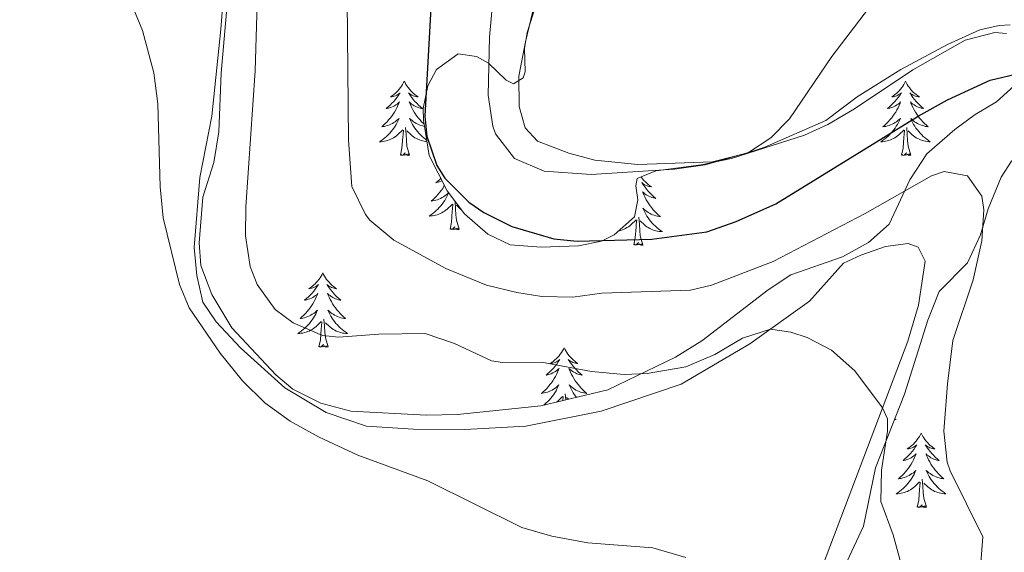
# Model space of a CAD drawing. Units: metres. Extents: x 582973 to 587464, y 4705399 to 4708424.
# Drawn here: x 586806 to 586964, y 4706427 to 4706513 of the extents above; entities that cross this region are included whole.
import ezdxf

# ---------------------------------------------------------------- set-up
doc = ezdxf.new("R2010")
doc.units = ezdxf.units.M
doc.header["$MEASUREMENT"] = 0
for name, color, linetype, lineweight in [('Level 35', 92, 'Continuous', 0), ('Level 36', 19, 'Continuous', 40), ('Level 4', 36, 'Continuous', 30), ('Level 5', 36, 'Continuous', 0)]:
    doc.layers.add(name, color=color, linetype=linetype, lineweight=lineweight)

msp = doc.modelspace()

# ---------------------------------------------------------------- linework, layer by layer
at = {"layer": 'Level 35', "color": 92, "linetype": 'Continuous', "lineweight": 0, "ltscale": 0.5}
for points in [[(586968.8, 4706504.83, 400.58), (586963.11, 4706499.63, 398.99), (586959.67, 4706497.6, 398.57), (586956.38, 4706495.17, 398.57), (586951.9, 4706491.29, 397.93), (586949.16, 4706487.13, 397.37), (586945.83, 4706479.97, 397.19), (586942.55, 4706477.06, 397.08), (586938.38, 4706474.74, 396.87), (586930.06, 4706471.88, 396.87), (586926.43, 4706469.44, 396.66), (586915.76, 4706461.24, 394.74), (586911.56, 4706458.62, 394.01), (586900.67, 4706453.37, 392.09), (586889.91, 4706450.81, 390.6), (586876.54, 4706449.43, 388.9), (586871.56, 4706449.31, 388.42), (586859.4, 4706449.95, 388.16), (586854.56, 4706451.23, 388.16), (586850.09, 4706453.49, 388.16), (586847.34, 4706455.8, 388.16), (586840.28, 4706463.36, 388.16), (586837.06, 4706468.68, 388.16), (586835.3, 4706473.35, 388.16), (586835.01, 4706477, 388.16), (586835.64, 4706484.35, 388.16), (586837.38, 4706489.89, 388.16), (586838.18, 4706494.83, 388.16), (586838.56, 4706504.25, 388.37), (586839.53, 4706515.28, 388.69)], [(586889.09, 4706515.1, 407.7), (586887.73, 4706510.79, 407.7), (586887.3, 4706508.21, 407.7), (586887.37, 4706504.47, 407.28), (586887.04, 4706503.51, 407.17), (586885.5, 4706502.53, 406.85), (586884.33, 4706503.12, 406.64), (586881.5, 4706505.86, 405.15), (586879.58, 4706506.92, 404.09), (586876.64, 4706507.35, 403.56), (586873.15, 4706504.84, 403.35), (586871.77, 4706502.23, 401.54), (586871.02, 4706498.55, 400.9), (586871.05, 4706496.71, 400.8), (586871.96, 4706491.02, 400.69)], [(586871.96, 4706491.02, 400.69), (586874.84, 4706485.36, 399.95), (586877.62, 4706481.67, 399.52), (586881.39, 4706478.41, 399.31), (586884.98, 4706476.69, 399.42), (586889.96, 4706476.32, 399.75), (586895.98, 4706476.52, 400.52), (586899.66, 4706477.28, 401.44), (586901.68, 4706478.27, 401.97), (586904.96, 4706481.18, 402.71), (586905.46, 4706483.91, 403.24), (586905.15, 4706486.14, 404.09), (586905.4, 4706487.3, 404.94), (586908.37, 4706488.58, 405.58), (586915.63, 4706489.52, 405.58), (586920.51, 4706490.56, 405.79), (586932.27, 4706494.31, 405.79), (586935.98, 4706495.98, 405.79), (586940.28, 4706498.52, 405.79), (586949.63, 4706504.77, 405.68), (586958.04, 4706509.54, 404.83), (586962.83, 4706510.77, 404.09), (586964.69, 4706510.6, 403.77)], [(586937.26, 4706421.83, 388.48), (586941.74, 4706431.51, 389.06), (586943.68, 4706440.88, 390.24), (586948.33, 4706452.68, 392.73), (586952.08, 4706464.57, 394.42), (586953.86, 4706469.15, 395.35), (586958.44, 4706473.79, 396.44), (586960.5, 4706478.29, 397.23), (586961.76, 4706482.48, 398.25), (586963.85, 4706487.55, 398.25), (586965.51, 4706490.09, 398.36), (586969.72, 4706493.13, 399.17), (586971.23, 4706493.45, 399.42), (586975.74, 4706491.44, 399.89), (586977.76, 4706489.07, 400.27), (586981.69, 4706486.15, 401.12)]]:
    msp.add_polyline3d(points, dxfattribs=at)
at = {"layer": 'Level 36', "color": 92, "linetype": 'Continuous', "lineweight": 0}
for points in [[(586867.98, 4706502.94), (586867.87, 4706502.72), (586867.71, 4706502.44), (586867.54, 4706502.18), (586867.36, 4706501.92), (586867.17, 4706501.67), (586866.96, 4706501.43), (586866.74, 4706501.21), (586866.51, 4706500.99), (586866.27, 4706500.79), (586866.02, 4706500.6), (586865.76, 4706500.42), (586865.96, 4706500.44), (586866.16, 4706500.48), (586866.36, 4706500.54), (586866.56, 4706500.61), (586866.75, 4706500.69), (586866.93, 4706500.79), (586867.1, 4706500.9), (586867.31, 4706501.09), (586867.27, 4706501.03), (586867.04, 4706500.68), (586866.79, 4706500.35), (586866.54, 4706500.02), (586866.27, 4706499.71), (586865.99, 4706499.4), (586865.7, 4706499.11), (586865.39, 4706498.82), (586865.08, 4706498.55), (586865.2, 4706498.57), (586865.45, 4706498.63), (586865.69, 4706498.71), (586865.93, 4706498.79), (586866.16, 4706498.9), (586866.38, 4706499.01), (586866.6, 4706499.15), (586866.81, 4706499.29), (586867, 4706499.45), (586867.19, 4706499.62), (586867.1, 4706499.4), (586866.95, 4706499.03), (586866.78, 4706498.68), (586866.59, 4706498.33), (586866.39, 4706497.99), (586866.18, 4706497.66), (586865.95, 4706497.34), (586865.71, 4706497.03), (586865.46, 4706496.73), (586865.2, 4706496.43), (586864.92, 4706496.15), (586864.64, 4706495.88), (586864.34, 4706495.63), (586864.53, 4706495.65), (586864.8, 4706495.7), (586865.06, 4706495.76), (586865.32, 4706495.84), (586865.58, 4706495.93), (586865.83, 4706496.04), (586866.07, 4706496.16), (586866.3, 4706496.3), (586866.53, 4706496.45), (586866.74, 4706496.62), (586866.95, 4706496.79), (586867.14, 4706496.98), (586867, 4706496.65)], [(586867.98, 4706502.94), (586868.09, 4706502.72), (586868.24, 4706502.44), (586868.41, 4706502.18), (586868.6, 4706501.92), (586868.79, 4706501.67), (586869, 4706501.43), (586869.22, 4706501.21), (586869.44, 4706500.99), (586869.68, 4706500.79), (586869.94, 4706500.6), (586870.2, 4706500.42), (586870, 4706500.44), (586869.79, 4706500.48), (586869.6, 4706500.54), (586869.4, 4706500.61), (586869.21, 4706500.69), (586869.03, 4706500.79), (586868.86, 4706500.9), (586868.65, 4706501.09), (586868.69, 4706501.03), (586868.92, 4706500.68), (586869.16, 4706500.35), (586869.42, 4706500.02), (586869.69, 4706499.71), (586869.97, 4706499.4), (586870.26, 4706499.11), (586870.56, 4706498.82), (586870.88, 4706498.55), (586870.75, 4706498.57), (586870.51, 4706498.63), (586870.26, 4706498.71), (586870.03, 4706498.79), (586869.8, 4706498.9), (586869.58, 4706499.01), (586869.36, 4706499.15), (586869.15, 4706499.29), (586868.96, 4706499.45), (586868.77, 4706499.62), (586868.86, 4706499.4), (586869.01, 4706499.03), (586869.18, 4706498.68), (586869.37, 4706498.33), (586869.57, 4706497.99), (586869.78, 4706497.66), (586870.01, 4706497.34), (586870.25, 4706497.03), (586870.5, 4706496.73), (586870.76, 4706496.43), (586871.04, 4706496.15), (586871.16, 4706496.04)], [(586948.48, 4706502.94), (586948.37, 4706502.72), (586948.22, 4706502.44), (586948.05, 4706502.18), (586947.87, 4706501.92), (586947.67, 4706501.67), (586947.47, 4706501.43), (586947.25, 4706501.21), (586947.02, 4706500.99), (586946.78, 4706500.79), (586946.53, 4706500.6), (586946.27, 4706500.42), (586946.47, 4706500.44), (586946.67, 4706500.48), (586946.87, 4706500.54), (586947.06, 4706500.61), (586947.25, 4706500.69), (586947.43, 4706500.79), (586947.61, 4706500.9), (586947.81, 4706501.09), (586947.77, 4706501.03), (586947.54, 4706500.68), (586947.3, 4706500.35), (586947.04, 4706500.02), (586946.77, 4706499.71), (586946.49, 4706499.4), (586946.2, 4706499.11), (586945.9, 4706498.82), (586945.59, 4706498.55), (586945.71, 4706498.57), (586945.96, 4706498.63), (586946.2, 4706498.71), (586946.43, 4706498.79), (586946.66, 4706498.9), (586946.89, 4706499.01), (586947.1, 4706499.15), (586947.31, 4706499.29), (586947.51, 4706499.45), (586947.7, 4706499.62), (586947.61, 4706499.4), (586947.45, 4706499.03), (586947.28, 4706498.68), (586947.1, 4706498.33), (586946.9, 4706497.99), (586946.68, 4706497.66), (586946.46, 4706497.34), (586946.22, 4706497.03), (586945.97, 4706496.73), (586945.7, 4706496.43), (586945.43, 4706496.15), (586945.14, 4706495.88), (586944.84, 4706495.63), (586945.04, 4706495.65), (586945.31, 4706495.7), (586945.57, 4706495.76), (586945.83, 4706495.84), (586946.08, 4706495.93), (586946.33, 4706496.04), (586946.57, 4706496.16), (586946.81, 4706496.3), (586947.03, 4706496.45), (586947.25, 4706496.62), (586947.45, 4706496.79), (586947.65, 4706496.98), (586947.51, 4706496.65)], [(586948.48, 4706502.94), (586948.6, 4706502.72), (586948.75, 4706502.44), (586948.92, 4706502.18), (586949.1, 4706501.92), (586949.29, 4706501.67), (586949.5, 4706501.43), (586949.72, 4706501.21), (586949.95, 4706500.99), (586950.19, 4706500.79), (586950.44, 4706500.6), (586950.7, 4706500.42), (586950.5, 4706500.44), (586950.3, 4706500.48), (586950.1, 4706500.54), (586949.9, 4706500.61), (586949.72, 4706500.69), (586949.54, 4706500.79), (586949.36, 4706500.9), (586949.16, 4706501.09), (586949.2, 4706501.03), (586949.43, 4706500.68), (586949.67, 4706500.35), (586949.93, 4706500.02), (586950.19, 4706499.71), (586950.47, 4706499.4), (586950.77, 4706499.11), (586951.07, 4706498.82), (586951.38, 4706498.55), (586951.26, 4706498.57), (586951.01, 4706498.63), (586950.77, 4706498.71), (586950.53, 4706498.79), (586950.3, 4706498.9), (586950.08, 4706499.01), (586949.86, 4706499.15), (586949.66, 4706499.29), (586949.46, 4706499.45), (586949.27, 4706499.62), (586949.36, 4706499.4), (586949.52, 4706499.03), (586949.69, 4706498.68), (586949.87, 4706498.33), (586950.07, 4706497.99), (586950.28, 4706497.66), (586950.51, 4706497.34), (586950.75, 4706497.03), (586951, 4706496.73), (586951.27, 4706496.43), (586951.54, 4706496.15), (586951.83, 4706495.88), (586952.12, 4706495.63), (586951.93, 4706495.65), (586951.66, 4706495.7), (586951.4, 4706495.76), (586951.14, 4706495.84), (586950.88, 4706495.93), (586950.64, 4706496.04), (586950.4, 4706496.16), (586950.16, 4706496.3), (586949.94, 4706496.45), (586949.72, 4706496.62), (586949.52, 4706496.79), (586949.32, 4706496.98), (586949.46, 4706496.65)], [(586871.21, 4706495.69), (586871.16, 4706495.7), (586870.89, 4706495.76), (586870.64, 4706495.84), (586870.38, 4706495.93), (586870.13, 4706496.04), (586869.89, 4706496.16), (586869.66, 4706496.3), (586869.43, 4706496.45), (586869.22, 4706496.62), (586869.01, 4706496.79), (586868.82, 4706496.98), (586868.96, 4706496.65), (586869.11, 4706496.33), (586869.28, 4706496.02), (586869.46, 4706495.71), (586869.66, 4706495.42), (586869.87, 4706495.13), (586870.09, 4706494.85), (586870.33, 4706494.58), (586870.57, 4706494.32), (586870.83, 4706494.08), (586871.1, 4706493.85), (586871.38, 4706493.62), (586871.56, 4706493.49)], [(586867, 4706496.65), (586866.85, 4706496.33), (586866.68, 4706496.02), (586866.5, 4706495.71), (586866.3, 4706495.42), (586866.09, 4706495.13), (586865.86, 4706494.85), (586865.63, 4706494.58), (586865.38, 4706494.32), (586865.13, 4706494.08), (586864.86, 4706493.85), (586864.58, 4706493.62), (586864.29, 4706493.41), (586864, 4706493.22), (586864.26, 4706493.23), (586864.53, 4706493.26), (586864.79, 4706493.3), (586865.05, 4706493.35), (586865.3, 4706493.43), (586865.55, 4706493.51), (586865.8, 4706493.62), (586866.04, 4706493.73), (586866.26, 4706493.86), (586866.49, 4706494.01), (586866.7, 4706494.17), (586866.9, 4706494.34), (586867.75, 4706495.14)], [(586868.83, 4706491.09), (586868.4, 4706492.53), (586868.31, 4706493.43), (586868.26, 4706494.38), (586868.16, 4706495.54)], [(586947.51, 4706496.65), (586947.35, 4706496.33), (586947.18, 4706496.02), (586947, 4706495.71), (586946.8, 4706495.42), (586946.59, 4706495.13), (586946.37, 4706494.85), (586946.14, 4706494.58), (586945.89, 4706494.32), (586945.63, 4706494.08), (586945.36, 4706493.85), (586945.08, 4706493.62), (586944.79, 4706493.41), (586944.5, 4706493.22), (586944.77, 4706493.23), (586945.03, 4706493.26), (586945.29, 4706493.3), (586945.55, 4706493.35), (586945.81, 4706493.43), (586946.06, 4706493.51), (586946.3, 4706493.62), (586946.54, 4706493.73), (586946.77, 4706493.86), (586946.99, 4706494.01), (586947.2, 4706494.17), (586947.41, 4706494.34), (586948.26, 4706495.14)], [(586949.34, 4706491.09), (586948.91, 4706492.53), (586948.82, 4706493.43), (586948.77, 4706494.38), (586948.67, 4706495.54)], [(586949.46, 4706496.65), (586949.62, 4706496.33), (586949.78, 4706496.02), (586949.97, 4706495.71), (586950.16, 4706495.42), (586950.38, 4706495.13), (586950.6, 4706494.85), (586950.83, 4706494.58), (586951.08, 4706494.32), (586951.34, 4706494.08), (586951.61, 4706493.85), (586951.88, 4706493.62), (586952.17, 4706493.41), (586952.46, 4706493.22), (586952.2, 4706493.23), (586951.94, 4706493.26), (586951.67, 4706493.3), (586951.42, 4706493.35), (586951.16, 4706493.43), (586950.91, 4706493.51), (586950.67, 4706493.62), (586950.43, 4706493.73), (586950.2, 4706493.86), (586949.98, 4706494.01), (586949.76, 4706494.17), (586949.56, 4706494.34), (586948.9, 4706494.96)], [(586867.36, 4706491.09), (586867.6, 4706492.21), (586867.72, 4706493.95), (586867.77, 4706494.38), (586867.83, 4706495.1)], [(586871.6, 4706493.24), (586871.43, 4706493.26), (586871.17, 4706493.3), (586870.91, 4706493.35), (586870.66, 4706493.43), (586870.4, 4706493.51), (586870.16, 4706493.62), (586869.92, 4706493.73), (586869.69, 4706493.86), (586869.47, 4706494.01), (586869.26, 4706494.17), (586869.06, 4706494.34), (586868.4, 4706494.96)], [(586947.86, 4706491.09), (586948.11, 4706492.21), (586948.22, 4706493.95), (586948.27, 4706494.38), (586948.33, 4706495.1)], [(586868.83, 4706491.09), (586868.66, 4706491.02), (586868.64, 4706491.26), (586868.45, 4706491.04), (586868.33, 4706491.24), (586868.2, 4706491.13), (586867.94, 4706491.08), (586868.13, 4706491.47), (586867.75, 4706491.09), (586867.56, 4706491.04), (586867.52, 4706491.2), (586867.36, 4706491.09)], [(586949.34, 4706491.09), (586949.16, 4706491.02), (586949.14, 4706491.26), (586948.95, 4706491.04), (586948.83, 4706491.24), (586948.71, 4706491.13), (586948.44, 4706491.08), (586948.64, 4706491.47), (586948.25, 4706491.09), (586948.06, 4706491.04), (586948.02, 4706491.2), (586947.86, 4706491.09)], [(586873.82, 4706487.36), (586873.66, 4706487.19), (586873.35, 4706486.9), (586873.04, 4706486.63), (586873.16, 4706486.66), (586873.41, 4706486.71), (586873.65, 4706486.79), (586873.89, 4706486.87), (586874.04, 4706486.94)], [(586906.02, 4706487.57), (586906.07, 4706487.49), (586906.26, 4706487.25), (586906.47, 4706487.01), (586906.69, 4706486.78), (586906.92, 4706486.57), (586907.16, 4706486.36), (586907.41, 4706486.17), (586907.67, 4706485.99), (586907.47, 4706486.02), (586907.27, 4706486.05), (586907.07, 4706486.11), (586906.88, 4706486.18), (586906.69, 4706486.26), (586906.5, 4706486.36), (586906.33, 4706486.47), (586906.13, 4706486.67), (586906.17, 4706486.6), (586906.4, 4706486.26), (586906.64, 4706485.92), (586906.9, 4706485.59), (586907.16, 4706485.28), (586907.44, 4706484.97), (586907.74, 4706484.68), (586908.04, 4706484.4), (586908.35, 4706484.13), (586908.23, 4706484.15), (586907.98, 4706484.21), (586907.74, 4706484.28), (586907.5, 4706484.37), (586907.27, 4706484.47), (586907.05, 4706484.59), (586906.83, 4706484.72), (586906.63, 4706484.86), (586906.43, 4706485.02), (586906.24, 4706485.19), (586906.33, 4706484.97), (586906.49, 4706484.61), (586906.66, 4706484.25), (586906.84, 4706483.91), (586907.04, 4706483.57), (586907.26, 4706483.24), (586907.48, 4706482.91), (586907.72, 4706482.6), (586907.97, 4706482.3), (586908.24, 4706482.01), (586908.51, 4706481.73), (586908.8, 4706481.46), (586909.1, 4706481.2), (586908.9, 4706481.22), (586908.63, 4706481.27), (586908.37, 4706481.33), (586908.11, 4706481.41), (586907.86, 4706481.51), (586907.61, 4706481.61), (586907.37, 4706481.74), (586907.13, 4706481.87), (586906.91, 4706482.03), (586906.69, 4706482.19), (586906.48, 4706482.37), (586906.29, 4706482.55), (586906.43, 4706482.23), (586906.59, 4706481.91), (586906.76, 4706481.59), (586906.94, 4706481.29)], [(586874.42, 4706486.19), (586874.35, 4706486.07), (586874.14, 4706485.74), (586873.91, 4706485.42), (586873.67, 4706485.11), (586873.42, 4706484.81), (586873.16, 4706484.51), (586872.88, 4706484.23), (586872.6, 4706483.96), (586872.3, 4706483.71), (586872.49, 4706483.73), (586872.76, 4706483.78), (586873.02, 4706483.84), (586873.28, 4706483.92), (586873.54, 4706484.01), (586873.79, 4706484.12), (586874.03, 4706484.25), (586874.26, 4706484.38), (586874.49, 4706484.53), (586874.7, 4706484.7), (586874.91, 4706484.87), (586875.08, 4706485.04)], [(586875.09, 4706485.03), (586874.96, 4706484.73), (586874.81, 4706484.41), (586874.64, 4706484.1), (586874.46, 4706483.79), (586874.26, 4706483.5), (586874.05, 4706483.21), (586873.82, 4706482.93), (586873.59, 4706482.66), (586873.34, 4706482.41), (586873.09, 4706482.16), (586872.82, 4706481.93), (586872.54, 4706481.7), (586872.25, 4706481.49), (586871.96, 4706481.3), (586872.22, 4706481.31), (586872.49, 4706481.34), (586872.75, 4706481.38), (586873.01, 4706481.44), (586873.26, 4706481.51), (586873.51, 4706481.59), (586873.76, 4706481.7), (586874, 4706481.81), (586874.22, 4706481.95), (586874.45, 4706482.09), (586874.66, 4706482.25), (586874.86, 4706482.42), (586875.71, 4706483.22)], [(586875.32, 4706479.17), (586875.56, 4706480.29), (586875.68, 4706482.03), (586875.73, 4706482.46), (586875.79, 4706483.18)], [(586876.79, 4706479.17), (586876.36, 4706480.61), (586876.27, 4706481.51), (586876.22, 4706482.46), (586876.12, 4706483.63)], [(586877.13, 4706482.32), (586877.02, 4706482.42), (586876.36, 4706483.04)], [(586906.3, 4706476.66), (586905.88, 4706478.1), (586905.78, 4706479), (586905.74, 4706479.95), (586905.64, 4706481.12)], [(586906.94, 4706481.29), (586907.14, 4706480.99), (586907.34, 4706480.7), (586907.57, 4706480.42), (586907.8, 4706480.15), (586908.05, 4706479.9), (586908.31, 4706479.65), (586908.58, 4706479.42), (586908.86, 4706479.2), (586909.14, 4706478.99), (586909.43, 4706478.8), (586909.17, 4706478.81), (586908.91, 4706478.83), (586908.64, 4706478.87), (586908.38, 4706478.93), (586908.13, 4706479), (586907.88, 4706479.09), (586907.64, 4706479.19), (586907.4, 4706479.31), (586907.17, 4706479.44), (586906.95, 4706479.58), (586906.73, 4706479.74), (586906.53, 4706479.91), (586905.87, 4706480.53)], [(586876.79, 4706479.17), (586876.62, 4706479.1), (586876.6, 4706479.34), (586876.41, 4706479.12), (586876.29, 4706479.32), (586876.16, 4706479.21), (586875.9, 4706479.16), (586876.09, 4706479.55), (586875.71, 4706479.17), (586875.52, 4706479.12), (586875.48, 4706479.28), (586875.32, 4706479.17)], [(586902.39, 4706478.9), (586902.52, 4706478.93), (586902.78, 4706479), (586903.03, 4706479.09), (586903.27, 4706479.19), (586903.51, 4706479.31), (586903.74, 4706479.44), (586903.96, 4706479.58), (586904.18, 4706479.74), (586904.38, 4706479.91), (586905.23, 4706480.71)], [(586904.84, 4706476.66), (586905.08, 4706477.78), (586905.19, 4706479.52), (586905.24, 4706479.95), (586905.3, 4706480.68)], [(586906.3, 4706476.66), (586906.13, 4706476.59), (586906.11, 4706476.83), (586905.92, 4706476.61), (586905.8, 4706476.81), (586905.68, 4706476.7), (586905.41, 4706476.65), (586905.61, 4706477.04), (586905.22, 4706476.66), (586905.03, 4706476.61), (586904.99, 4706476.77), (586904.84, 4706476.66)], [(586854.87, 4706472.15), (586854.76, 4706471.93), (586854.6, 4706471.66), (586854.44, 4706471.39), (586854.26, 4706471.13), (586854.06, 4706470.89), (586853.85, 4706470.65), (586853.64, 4706470.42), (586853.4, 4706470.21), (586853.16, 4706470), (586852.91, 4706469.81), (586852.65, 4706469.63), (586852.85, 4706469.66), (586853.06, 4706469.7), (586853.26, 4706469.75), (586853.45, 4706469.82), (586853.64, 4706469.91), (586853.82, 4706470), (586853.99, 4706470.12), (586854.2, 4706470.31), (586854.16, 4706470.24), (586853.93, 4706469.9), (586853.68, 4706469.56), (586853.43, 4706469.23), (586853.16, 4706468.92), (586852.88, 4706468.61), (586852.59, 4706468.32), (586852.29, 4706468.04), (586851.97, 4706467.77), (586852.1, 4706467.79), (586852.34, 4706467.85), (586852.58, 4706467.92), (586852.82, 4706468.01), (586853.05, 4706468.11), (586853.28, 4706468.23), (586853.49, 4706468.36), (586853.7, 4706468.51), (586853.9, 4706468.66), (586854.08, 4706468.83), (586853.99, 4706468.61), (586853.84, 4706468.25), (586853.67, 4706467.89), (586853.48, 4706467.55), (586853.28, 4706467.21), (586853.07, 4706466.88), (586852.84, 4706466.55), (586852.6, 4706466.24), (586852.35, 4706465.94), (586852.09, 4706465.65), (586851.81, 4706465.37), (586851.53, 4706465.1), (586851.23, 4706464.84), (586851.43, 4706464.86), (586851.69, 4706464.91), (586851.96, 4706464.97), (586852.22, 4706465.05), (586852.47, 4706465.15), (586852.72, 4706465.25), (586852.96, 4706465.38), (586853.19, 4706465.52), (586853.42, 4706465.67), (586853.63, 4706465.83), (586853.84, 4706466.01), (586854.04, 4706466.19), (586853.89, 4706465.87)], [(586854.87, 4706472.15), (586854.98, 4706471.93), (586855.14, 4706471.66), (586855.3, 4706471.39), (586855.49, 4706471.13), (586855.68, 4706470.89), (586855.89, 4706470.65), (586856.11, 4706470.42), (586856.34, 4706470.21), (586856.58, 4706470), (586856.83, 4706469.81), (586857.09, 4706469.63), (586856.89, 4706469.66), (586856.69, 4706469.7), (586856.49, 4706469.75), (586856.29, 4706469.82), (586856.1, 4706469.91), (586855.92, 4706470), (586855.75, 4706470.12), (586855.54, 4706470.31), (586855.58, 4706470.24), (586855.81, 4706469.9), (586856.06, 4706469.56), (586856.31, 4706469.23), (586856.58, 4706468.92), (586856.86, 4706468.61), (586857.15, 4706468.32), (586857.46, 4706468.04), (586857.77, 4706467.77), (586857.64, 4706467.79), (586857.4, 4706467.85), (586857.16, 4706467.92), (586856.92, 4706468.01), (586856.69, 4706468.11), (586856.47, 4706468.23), (586856.25, 4706468.36), (586856.04, 4706468.51), (586855.85, 4706468.66), (586855.66, 4706468.83), (586855.75, 4706468.61), (586855.9, 4706468.25), (586856.08, 4706467.89), (586856.26, 4706467.55), (586856.46, 4706467.21), (586856.67, 4706466.88), (586856.9, 4706466.55), (586857.14, 4706466.24), (586857.39, 4706465.94), (586857.65, 4706465.65), (586857.93, 4706465.37), (586858.22, 4706465.1), (586858.51, 4706464.84), (586858.32, 4706464.86), (586858.05, 4706464.91), (586857.79, 4706464.97), (586857.53, 4706465.05), (586857.27, 4706465.15), (586857.02, 4706465.25), (586856.78, 4706465.38), (586856.55, 4706465.52), (586856.32, 4706465.67), (586856.11, 4706465.83), (586855.9, 4706466.01), (586855.71, 4706466.19), (586855.85, 4706465.87)], [(586853.89, 4706465.87), (586853.74, 4706465.55), (586853.57, 4706465.23), (586853.39, 4706464.93), (586853.19, 4706464.63), (586852.98, 4706464.34), (586852.76, 4706464.06), (586852.52, 4706463.8), (586852.28, 4706463.54), (586852.02, 4706463.29), (586851.75, 4706463.06), (586851.47, 4706462.84), (586851.18, 4706462.63), (586850.89, 4706462.44), (586851.16, 4706462.45), (586851.42, 4706462.47), (586851.68, 4706462.51), (586851.94, 4706462.57), (586852.2, 4706462.64), (586852.44, 4706462.73), (586852.69, 4706462.83), (586852.93, 4706462.95), (586853.16, 4706463.08), (586853.38, 4706463.22), (586853.59, 4706463.38), (586853.8, 4706463.55), (586854.64, 4706464.35)], [(586855.85, 4706465.87), (586856, 4706465.55), (586856.17, 4706465.23), (586856.36, 4706464.93), (586856.55, 4706464.63), (586856.76, 4706464.34), (586856.98, 4706464.06), (586857.22, 4706463.8), (586857.47, 4706463.54), (586857.72, 4706463.29), (586857.99, 4706463.06), (586858.27, 4706462.84), (586858.56, 4706462.63), (586858.85, 4706462.44), (586858.59, 4706462.45), (586858.32, 4706462.47), (586858.06, 4706462.51), (586857.8, 4706462.57), (586857.55, 4706462.64), (586857.3, 4706462.73), (586857.05, 4706462.83), (586856.82, 4706462.95), (586856.58, 4706463.08), (586856.36, 4706463.22), (586856.15, 4706463.38), (586855.95, 4706463.55), (586855.29, 4706464.17)], [(586854.25, 4706460.3), (586854.5, 4706461.42), (586854.61, 4706463.16), (586854.66, 4706463.59), (586854.72, 4706464.32)], [(586855.72, 4706460.3), (586855.29, 4706461.74), (586855.2, 4706462.65), (586855.16, 4706463.59), (586855.05, 4706464.76)], [(586855.72, 4706460.3), (586855.55, 4706460.23), (586855.53, 4706460.47), (586855.34, 4706460.25), (586855.22, 4706460.45), (586855.1, 4706460.35), (586854.83, 4706460.29), (586855.02, 4706460.68), (586854.64, 4706460.3), (586854.45, 4706460.25), (586854.41, 4706460.41), (586854.25, 4706460.3)], [(586893.64, 4706460.13), (586893.53, 4706459.91), (586893.37, 4706459.63), (586893.2, 4706459.37), (586893.02, 4706459.11), (586892.83, 4706458.86), (586892.62, 4706458.62), (586892.4, 4706458.4), (586892.17, 4706458.18), (586891.93, 4706457.98), (586891.68, 4706457.79), (586891.42, 4706457.61), (586891.62, 4706457.63), (586891.82, 4706457.67), (586892.02, 4706457.73), (586892.22, 4706457.79), (586892.4, 4706457.88), (586892.58, 4706457.98), (586892.76, 4706458.09), (586892.96, 4706458.28), (586892.92, 4706458.22), (586892.69, 4706457.87), (586892.45, 4706457.53), (586892.19, 4706457.21), (586891.93, 4706456.89), (586891.65, 4706456.59), (586891.35, 4706456.29), (586891.05, 4706456.01), (586890.74, 4706455.74), (586890.86, 4706455.76), (586891.11, 4706455.82), (586891.35, 4706455.89), (586891.59, 4706455.98), (586891.82, 4706456.09), (586892.04, 4706456.2), (586892.26, 4706456.33), (586892.46, 4706456.48), (586892.66, 4706456.64)], [(586893.64, 4706460.13), (586893.75, 4706459.91), (586893.9, 4706459.63), (586894.07, 4706459.37), (586894.25, 4706459.11), (586894.45, 4706458.86), (586894.65, 4706458.62), (586894.87, 4706458.4), (586895.1, 4706458.18), (586895.34, 4706457.98), (586895.59, 4706457.79), (586895.85, 4706457.61), (586895.65, 4706457.63), (586895.45, 4706457.67), (586895.25, 4706457.73), (586895.06, 4706457.79), (586894.87, 4706457.88), (586894.69, 4706457.98), (586894.51, 4706458.09), (586894.31, 4706458.28), (586894.35, 4706458.22), (586894.58, 4706457.87), (586894.82, 4706457.53), (586895.08, 4706457.21), (586895.35, 4706456.89), (586895.63, 4706456.59), (586895.92, 4706456.29), (586896.22, 4706456.01), (586896.53, 4706455.74), (586896.41, 4706455.76), (586896.16, 4706455.82), (586895.92, 4706455.89), (586895.69, 4706455.98), (586895.46, 4706456.09), (586895.23, 4706456.2)], [(586892.66, 4706456.64), (586892.85, 4706456.81), (586892.76, 4706456.58), (586892.6, 4706456.22), (586892.43, 4706455.87), (586892.25, 4706455.52), (586892.05, 4706455.18), (586891.84, 4706454.85), (586891.61, 4706454.53), (586891.37, 4706454.22), (586891.12, 4706453.91), (586890.85, 4706453.62), (586890.58, 4706453.34), (586890.29, 4706453.07), (586890, 4706452.81), (586890.19, 4706452.84), (586890.46, 4706452.89), (586890.72, 4706452.95), (586890.98, 4706453.03), (586891.24, 4706453.12), (586891.48, 4706453.23), (586891.72, 4706453.35), (586891.96, 4706453.49), (586892.18, 4706453.64), (586892.4, 4706453.8), (586892.6, 4706453.98), (586892.8, 4706454.17), (586892.66, 4706453.84), (586892.5, 4706453.52), (586892.34, 4706453.21), (586892.15, 4706452.9), (586891.96, 4706452.6), (586891.74, 4706452.32), (586891.52, 4706452.04), (586891.29, 4706451.77), (586891.04, 4706451.51), (586890.78, 4706451.27), (586890.51, 4706451.03), (586890.37, 4706450.92)], [(586895.23, 4706456.2), (586895.02, 4706456.33), (586894.81, 4706456.48), (586894.61, 4706456.64), (586894.42, 4706456.81), (586894.51, 4706456.58), (586894.67, 4706456.22), (586894.84, 4706455.87), (586895.02, 4706455.52), (586895.22, 4706455.18), (586895.44, 4706454.85), (586895.66, 4706454.53), (586895.9, 4706454.22), (586896.15, 4706453.91), (586896.42, 4706453.62), (586896.69, 4706453.34), (586896.98, 4706453.07), (586897.28, 4706452.81), (586897.08, 4706452.84), (586896.81, 4706452.89), (586896.55, 4706452.95), (586896.29, 4706453.03), (586896.04, 4706453.12), (586895.79, 4706453.23), (586895.55, 4706453.35), (586895.31, 4706453.49), (586895.09, 4706453.64), (586894.87, 4706453.8), (586894.67, 4706453.98), (586894.47, 4706454.17), (586894.61, 4706453.84), (586894.77, 4706453.52), (586894.94, 4706453.21), (586895.12, 4706452.9), (586895.32, 4706452.6), (586895.53, 4706452.32), (586895.64, 4706452.17)], [(586893.9, 4706451.76), (586893.82, 4706452.73)], [(586892.42, 4706451.41), (586892.56, 4706451.53), (586893.41, 4706452.32)], [(586893.43, 4706451.65), (586893.49, 4706452.29)], [(586894.35, 4706451.87), (586894.05, 4706452.15)], [(586946.78, 4706448.75), (586947, 4706448.61), (586946.73, 4706448.62)], [(586950.98, 4706446.41), (586950.87, 4706446.19), (586950.71, 4706445.91), (586950.54, 4706445.65), (586950.36, 4706445.39), (586950.17, 4706445.14), (586949.96, 4706444.9), (586949.74, 4706444.68), (586949.51, 4706444.46), (586949.27, 4706444.26), (586949.02, 4706444.07), (586948.76, 4706443.89), (586948.96, 4706443.91), (586949.16, 4706443.95), (586949.36, 4706444), (586949.56, 4706444.07), (586949.75, 4706444.16), (586949.93, 4706444.26), (586950.1, 4706444.37), (586950.31, 4706444.56), (586950.26, 4706444.49), (586950.04, 4706444.15), (586949.79, 4706443.81), (586949.54, 4706443.49), (586949.27, 4706443.17), (586948.99, 4706442.87), (586948.7, 4706442.57), (586948.39, 4706442.29), (586948.08, 4706442.02), (586948.2, 4706442.04), (586948.45, 4706442.1), (586948.69, 4706442.17), (586948.93, 4706442.26), (586949.16, 4706442.36), (586949.38, 4706442.48), (586949.6, 4706442.61), (586949.8, 4706442.76), (586950, 4706442.91), (586950.19, 4706443.09), (586950.1, 4706442.86), (586949.94, 4706442.5), (586949.77, 4706442.15), (586949.59, 4706441.8), (586949.39, 4706441.46), (586949.18, 4706441.13), (586948.95, 4706440.81), (586948.71, 4706440.5), (586948.46, 4706440.19), (586948.2, 4706439.9), (586947.92, 4706439.62), (586947.63, 4706439.35), (586947.34, 4706439.09), (586947.53, 4706439.12), (586947.8, 4706439.16), (586948.06, 4706439.23), (586948.32, 4706439.31), (586948.58, 4706439.4), (586948.82, 4706439.51), (586949.07, 4706439.63), (586949.3, 4706439.77), (586949.52, 4706439.92), (586949.74, 4706440.08), (586949.95, 4706440.26), (586950.14, 4706440.45), (586950, 4706440.12)], [(586950.98, 4706446.41), (586951.09, 4706446.19), (586951.24, 4706445.91), (586951.41, 4706445.65), (586951.59, 4706445.39), (586951.79, 4706445.14), (586952, 4706444.9), (586952.21, 4706444.68), (586952.44, 4706444.46), (586952.68, 4706444.26), (586952.94, 4706444.07), (586953.2, 4706443.89), (586953, 4706443.91), (586952.79, 4706443.95), (586952.59, 4706444), (586952.4, 4706444.07), (586952.21, 4706444.16), (586952.03, 4706444.26), (586951.86, 4706444.37), (586951.65, 4706444.56), (586951.69, 4706444.49), (586951.92, 4706444.15), (586952.16, 4706443.81), (586952.42, 4706443.49), (586952.69, 4706443.17), (586952.97, 4706442.87), (586953.26, 4706442.57), (586953.56, 4706442.29), (586953.88, 4706442.02), (586953.75, 4706442.04), (586953.51, 4706442.1), (586953.26, 4706442.17), (586953.03, 4706442.26), (586952.8, 4706442.36), (586952.57, 4706442.48), (586952.36, 4706442.61), (586952.15, 4706442.76), (586951.95, 4706442.91), (586951.77, 4706443.09), (586951.86, 4706442.86), (586952.01, 4706442.5), (586952.18, 4706442.15), (586952.37, 4706441.8), (586952.57, 4706441.46), (586952.78, 4706441.13), (586953.01, 4706440.81), (586953.24, 4706440.5), (586953.5, 4706440.19), (586953.76, 4706439.9), (586954.04, 4706439.62), (586954.32, 4706439.35), (586954.62, 4706439.09), (586954.42, 4706439.12), (586954.16, 4706439.16), (586953.89, 4706439.23), (586953.63, 4706439.31), (586953.38, 4706439.4), (586953.13, 4706439.51), (586952.89, 4706439.63), (586952.66, 4706439.77), (586952.43, 4706439.92), (586952.22, 4706440.08), (586952.01, 4706440.26), (586951.81, 4706440.45), (586951.96, 4706440.12)], [(586950, 4706440.12), (586949.85, 4706439.8), (586949.68, 4706439.49), (586949.49, 4706439.18), (586949.3, 4706438.88), (586949.09, 4706438.59), (586948.86, 4706438.32), (586948.63, 4706438.05), (586948.38, 4706437.79), (586948.12, 4706437.55), (586947.86, 4706437.31), (586947.58, 4706437.09), (586947.29, 4706436.88), (586947, 4706436.69), (586947.26, 4706436.7), (586947.53, 4706436.72), (586947.79, 4706436.77), (586948.05, 4706436.82), (586948.3, 4706436.89), (586948.55, 4706436.98), (586948.8, 4706437.08), (586949.03, 4706437.2), (586949.26, 4706437.33), (586949.49, 4706437.48), (586949.7, 4706437.63), (586949.9, 4706437.8), (586950.75, 4706438.6)], [(586951.96, 4706440.12), (586952.11, 4706439.8), (586952.28, 4706439.49), (586952.46, 4706439.18), (586952.66, 4706438.88), (586952.87, 4706438.59), (586953.09, 4706438.32), (586953.33, 4706438.05), (586953.57, 4706437.79), (586953.83, 4706437.55), (586954.1, 4706437.31), (586954.38, 4706437.09), (586954.67, 4706436.88), (586954.96, 4706436.69), (586954.69, 4706436.7), (586954.43, 4706436.72), (586954.17, 4706436.77), (586953.91, 4706436.82), (586953.65, 4706436.89), (586953.4, 4706436.98), (586953.16, 4706437.08), (586952.92, 4706437.2), (586952.69, 4706437.33), (586952.47, 4706437.48), (586952.26, 4706437.63), (586952.05, 4706437.8), (586951.4, 4706438.42)], [(586950.36, 4706434.55), (586950.6, 4706435.67), (586950.72, 4706437.41), (586950.76, 4706437.85), (586950.83, 4706438.57)], [(586951.83, 4706434.55), (586951.4, 4706435.99), (586951.31, 4706436.9), (586951.26, 4706437.85), (586951.16, 4706439.01)], [(586951.83, 4706434.55), (586951.66, 4706434.49), (586951.64, 4706434.73), (586951.45, 4706434.5), (586951.32, 4706434.71), (586951.2, 4706434.6), (586950.93, 4706434.54), (586951.13, 4706434.94), (586950.74, 4706434.56), (586950.56, 4706434.5), (586950.52, 4706434.67), (586950.36, 4706434.55)]]:
    msp.add_lwpolyline(points, dxfattribs=at)
for points in [[(586846.28, 4706598.39, 391.22), (586843.87, 4706588.49, 390.79), (586841.98, 4706575.27, 390.47), (586840.81, 4706544.18, 388.98), (586839.86, 4706528.4, 388.14), (586838.51, 4706511.31, 387.5), (586837.05, 4706497.35, 386.76), (586835.11, 4706487.46, 386.33), (586834.21, 4706476.23, 385.8), (586834.63, 4706471.75, 385.8), (586835.59, 4706467.48, 385.8), (586837.75, 4706464.33, 385.8), (586841.69, 4706460.11, 385.8), (586848.8, 4706453.71, 385.69), (586855.4, 4706449.74, 385.59), (586861.89, 4706447.54, 385.69), (586869.44, 4706447.05, 386.01), (586877.67, 4706446.99, 386.33), (586887.52, 4706447.56, 386.86), (586899.58, 4706449.94, 387.39), (586912.42, 4706454.31, 388.77), (586923.46, 4706460.75, 389.3), (586933.06, 4706467.64, 391.32), (586938.53, 4706473.71, 392.38)], [(586965.3, 4706512.01, 402.05), (586963.54, 4706511.91, 402.47), (586960.42, 4706511.18, 402.79), (586955.23, 4706508.85, 402.9), (586947.75, 4706504.85, 403.22), (586940.69, 4706500.45, 403.53), (586935.66, 4706496.62, 404.28), (586925.87, 4706492.38, 404.6), (586923.17, 4706491.45, 405.02), (586917.48, 4706489.99, 405.13), (586905.46, 4706489.59, 405.76), (586898.58, 4706490.28, 406.4), (586894.41, 4706491.37, 407.04), (586889.35, 4706493.32, 407.04), (586887.41, 4706495.47, 407.04), (586886.4, 4706498.91, 407.04), (586886.39, 4706503.74, 407.04), (586887.45, 4706509.26, 407.04), (586891.26, 4706525.24, 408.63)], [(586938.53, 4706473.71, 392.38), (586941.3, 4706474.99, 392.38), (586945.28, 4706476.41, 392.81), (586948.88, 4706476.88, 393.02), (586950.52, 4706476.3, 393.13), (586951.65, 4706474.07, 393.02), (586950.54, 4706466.99, 392.49), (586948.87, 4706461.18, 391.43), (586933.39, 4706420.4, 386.01)]]:
    msp.add_polyline3d(points, dxfattribs=at)
at = {"layer": 'Level 4', "color": 36, "linetype": 'Continuous', "lineweight": 30}
for points in [[(586868.38, 4706606.92, 400), (586863.94, 4706596.1, 400), (586862.78, 4706591.22, 400), (586862.45, 4706587.58, 400), (586862.51, 4706579.9, 400), (586863.04, 4706576.71, 400), (586864.18, 4706573.67, 400), (586866.1, 4706566.61, 400), (586867.63, 4706558.56, 400), (586869.73, 4706551, 400), (586871.19, 4706541.03, 400), (586872.18, 4706530.85, 400), (586872.4, 4706517.67, 400), (586871.25, 4706497.36, 400), (586871.58, 4706494.13, 400), (586873.22, 4706489.41, 400), (586874.48, 4706487.38, 400), (586878.35, 4706483.51, 400), (586880.76, 4706481.85, 400), (586885.22, 4706479.6, 400), (586892.01, 4706477.65, 400), (586895.72, 4706477.27, 400), (586907.72, 4706477.59, 400), (586916.57, 4706478.78, 400)], [(586916.57, 4706478.78, 400), (586921.3, 4706480.4, 400), (586927.64, 4706483.25, 400), (586950.51, 4706497.32, 400), (586955.22, 4706499.97, 400), (586962.1, 4706503.14, 400), (586967.07, 4706504.3, 400)]]:
    msp.add_polyline3d(points, dxfattribs=at)
at = {"layer": 'Level 5', "color": 36, "linetype": 'Continuous', "lineweight": 0}
for points in [[(586805.65, 4706549.58, 385), (586806.91, 4706544.71, 385), (586808.9, 4706540.09, 385), (586819.24, 4706525.68, 385), (586822.12, 4706520.36, 385), (586825.91, 4706511.11, 385), (586827.74, 4706504.27, 385), (586828.38, 4706499.32, 385), (586828.75, 4706486.01, 385), (586829.22, 4706481.03, 385), (586831.87, 4706470.29, 385), (586833.43, 4706466.58, 385), (586838.4, 4706459.26, 385), (586841.98, 4706454.82, 385), (586845.57, 4706451.29, 385), (586849.62, 4706448.33, 385), (586854.19, 4706445.86, 385), (586860.49, 4706442.89, 385), (586871.76, 4706438.75, 385), (586886.85, 4706431.25, 385), (586891.66, 4706429.9, 385), (586897.43, 4706428.79, 385), (586907.9, 4706427.99, 385), (586913.17, 4706426.46, 385)], [(586883.21, 4706527.14, 405), (586881.67, 4706510.05, 405), (586881.42, 4706500.7, 405), (586882.19, 4706495.75, 405), (586882.61, 4706494.5, 405), (586885.65, 4706490.53, 405), (586890.43, 4706488.52, 405), (586897.98, 4706487.96, 405), (586911.37, 4706488.81, 405), (586916.32, 4706489.52, 405), (586923.26, 4706491.48, 405), (586926.82, 4706493.85, 405), (586929.83, 4706496.89, 405), (586936.62, 4706506.91, 405), (586944.78, 4706517.61, 405)], [(586844.56, 4706522.69, 390), (586844.01, 4706504.64, 390), (586842.54, 4706482.79, 390), (586842.48, 4706478.1, 390), (586843.23, 4706473.2, 390), (586844.32, 4706470.32, 390), (586847.25, 4706466.29, 390), (586850.13, 4706464.16, 390), (586854.83, 4706462.1, 390), (586857.44, 4706461.84, 390), (586863.89, 4706462.35, 390), (586871.3, 4706462.41, 390), (586876.04, 4706460.83, 390), (586881.98, 4706458.04, 390), (586883.75, 4706457.79, 390), (586890, 4706457.83, 390), (586898.05, 4706456.34, 390), (586903.29, 4706455.82, 390), (586906.96, 4706456.01, 390), (586913.2, 4706457.07, 390), (586917.84, 4706459.04, 390), (586922.28, 4706461.67, 390), (586926.79, 4706463.14, 390), (586930.06, 4706462.65, 390), (586932.66, 4706461.81, 390), (586936.57, 4706459.77, 390), (586940.32, 4706456.44, 390), (586944.8, 4706450.47, 390), (586945.58, 4706448.71, 390), (586945.61, 4706446.74, 390), (586944.63, 4706440.47, 390), (586944.51, 4706435.46, 390), (586946.51, 4706430.1, 390), (586947.6, 4706425.97, 390)], [(586858.79, 4706515.99, 395), (586859.03, 4706493.5, 395), (586859.57, 4706486.03, 395), (586861.72, 4706481.52, 395), (586862.44, 4706480.64, 395), (586866.27, 4706477.41, 395), (586874.67, 4706472.85, 395), (586881.18, 4706470.22, 395), (586886.05, 4706469.02, 395), (586890.05, 4706468.4, 395), (586895.05, 4706468.25, 395), (586899.69, 4706468.9, 395), (586913.92, 4706469.39, 395), (586917.34, 4706470.22, 395), (586927.2, 4706473.99, 395), (586941.98, 4706481.68, 395), (586952.66, 4706487.75, 395), (586954.69, 4706488.46, 395), (586958.44, 4706487.77, 395), (586960.74, 4706484.48, 395), (586961.05, 4706482.31, 395), (586960.76, 4706477.33, 395), (586959.34, 4706471.07, 395), (586956.1, 4706461.29, 395), (586955.2, 4706454.34, 395), (586954.66, 4706446.75, 395), (586955.18, 4706441.76, 395), (586955.64, 4706440.35, 395), (586960.92, 4706429.77, 395), (586960.53, 4706424.93, 395)]]:
    msp.add_polyline3d(points, dxfattribs=at)

doc.saveas('drawing.dxf')
